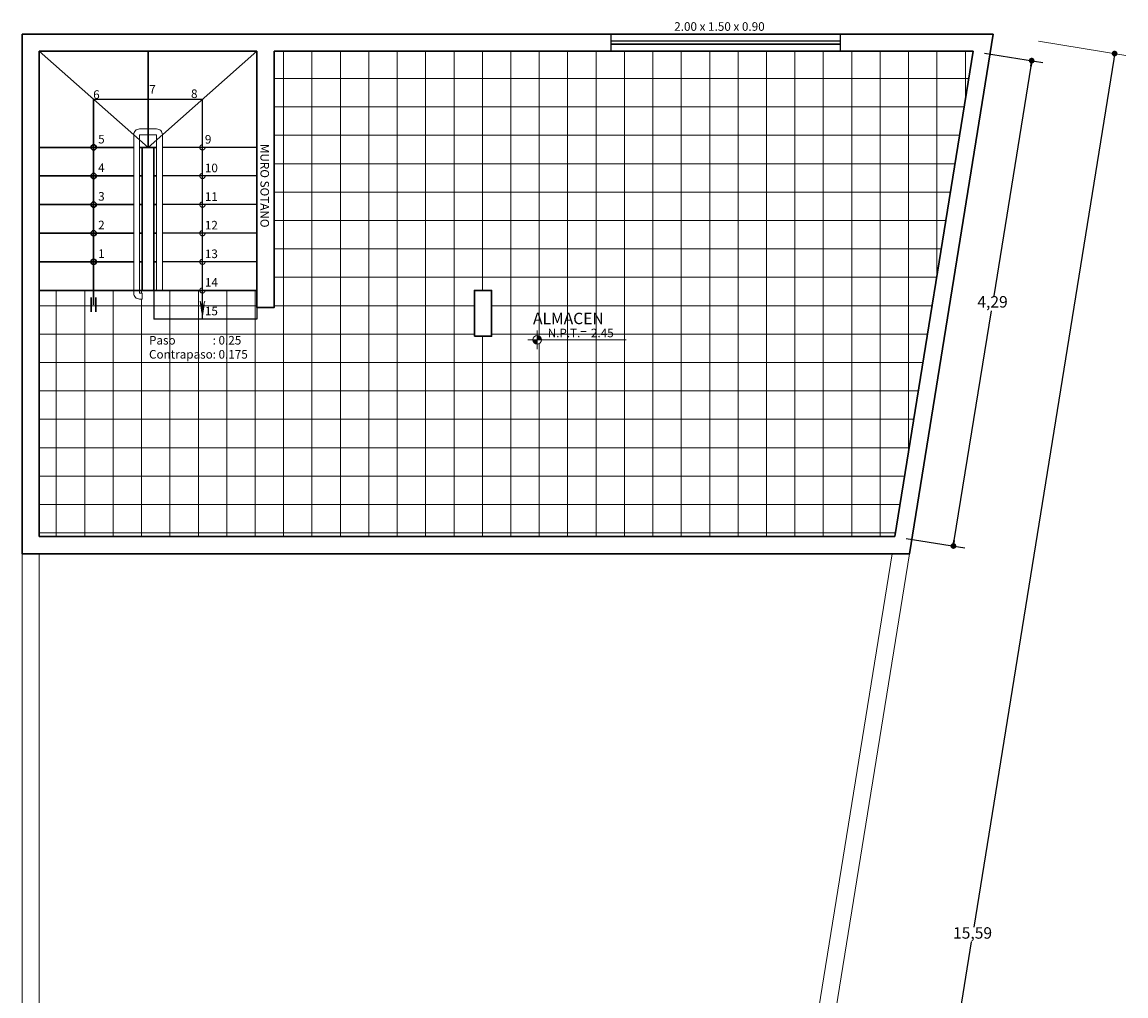
# Model space of a CAD drawing. Units: millimetres. Extents: x 1743.6 to 1783.5, y 954.8 to 971.9.
# Drawn here: x 1743.6 to 1753.3, y 963.3 to 971.8 of the extents above; entities that cross this region are included whole.
import ezdxf

# ---------------------------------------------------------------- set-up
doc = ezdxf.new("R2010")
doc.units = ezdxf.units.MM
for name, pattern in [('CONTINUA', [0]), ('HIDDEN2', [0.1875, 0.125, -0.0625]), ('RAYITAS', [0.375, 0.25, -0.125])]:
    doc.linetypes.add(name, pattern=pattern)
for name, color, linetype, lineweight in [('02', 30, 'Continuous', 5), ('CIMIENTOS', 3, 'Continuous', 35), ('discontinuo', 33, 'Continuous', 5), ('muros', 252, 'Continuous', 30), ('texto02', 130, 'Continuous', 5), ('Textos.', 21, 'Continuous', 5), ('TEXTURAS', 90, 'Continuous', 5), ('VENTANAS', 44, 'Continuous', 25)]:
    doc.layers.add(name, color=color, linetype=linetype, lineweight=lineweight)
doc.styles.add('L 03', font='TCB_____.TTF')
doc.styles.add('LETRA - 02', font='palab.ttf')
doc.styles.get("Standard").update_dxf_attribs({"font": 'arial.ttf'})
doc.dimstyles.new('COTA - 02', dxfattribs={"dimtxt": 0.1, "dimasz": 0.05, "dimexe": 0.1, "dimexo": 0.1, "dimgap": 0.005, "dimtad": 0, "dimtih": 1, "dimtoh": 1, "dimzin": 1, "dimtxsty": 'L 03', "dimblk": 'DOT', "dimcen": 0.0375, "dimclrd": 44, "dimclre": 44, "dimclrt": 9, "dimaunit": 1, "dimadec": 3, "dimazin": 0, "dimtfac": 1, "dimtmove": 1, "dimatfit": 3, "dimfxl": 1, "dimlwd": 25, "dimlwe": 25, "dimarcsym": 0})
doc.dimstyles.new('COTA - 03', dxfattribs={"dimtxt": 0.1, "dimasz": 0.05, "dimexe": 0.1, "dimexo": 0.4, "dimgap": 0.005, "dimtad": 0, "dimtih": 1, "dimtoh": 1, "dimzin": 1, "dimtxsty": 'L 03', "dimblk": 'DOT', "dimcen": 0.0375, "dimclrd": 44, "dimclre": 44, "dimclrt": 9, "dimadec": 0, "dimazin": 0, "dimtfac": 1, "dimtmove": 1, "dimatfit": 3, "dimldrblk": 'DOT', "dimfxl": 1, "dimlwd": 25, "dimlwe": 5, "dimarcsym": 0})

# ---------------------------------------------------------------- blocks, each defined once
blk = doc.blocks.new('NPT')
h = blk.add_hatch(color=256)
h.paths.add_polyline_path([(0, 0), (0, 0.035, 0.414214), (-0.035, 0)])
h.paths.add_polyline_path([(0, 0), (0, -0.035, 0.414214), (0.035, 0)])
for p, q in [((-0.0733, 0), (0.7053, 0)), ((0, 0.0733), (0, -0.0733))]:
    blk.add_line(p, q)
blk.add_circle((0, 0), 0.035)
blk = doc.blocks.new('_DOT')
at = {"color": 0, "linetype": 'ByBlock', "ltscale": 0.8}
blk.add_line((-0.5, 0), (-1, 0), dxfattribs=at)
at = {"color": 0, "linetype": 'ByBlock', "ltscale": 0.8, "const_width": 0.5}
blk.add_lwpolyline([(-0.25, 0, 1), (0.25, 0, 1)], format="xyb", close=True, dxfattribs=at)
blk = doc.blocks.new('*D637')
at = {"layer": 'CIMIENTOS', "color": 44, "linetype": 'CONTINUA', "lineweight": 25, "transparency": 16777216}
for p, q in [((1752.0347, 971.5208), (1752.546, 971.4384)), ((1752.4393, 971.4049), (1752.1159, 969.3989)), ((1751.7718, 967.2637), (1752.0951, 969.2697)), ((1751.3513, 967.2808), (1751.8626, 967.1984))]:
    blk.add_line(p, q, dxfattribs=at)
at = {"layer": 'Defpoints', "color": 0, "transparency": 16777216}
for p in [(1751.936, 971.5367), (1751.2526, 967.2967), (1751.7638, 967.2143)]:
    blk.add_point(p, dxfattribs=at)
at = {"layer": 'CIMIENTOS', "color": 44, "lineweight": 25, "transparency": 16777216, "xscale": 0.05, "yscale": 0.05, "zscale": 0.05}
for p, rotation in [((1752.4472, 971.4543), 80.84370204519034), ((1751.7638, 967.2143), 260.8437020451904)]:
    blk.add_blockref('_DOT', p, dxfattribs=dict(at, rotation=rotation))
at = {"layer": 'CIMIENTOS', "color": 9, "transparency": 16777216, "insert": (1752.1055, 969.3343), "char_height": 0.1, "attachment_point": 5, "style": 'L 03'}
blk.add_mtext('4,29', dxfattribs=at)
blk = doc.blocks.new('*D783')
at = {"color": 44, "lineweight": 5, "transparency": 16777216}
for p, q in [((1752.507, 971.623), (1753.2701, 971.5)), ((1750.0264, 956.233), (1750.7896, 956.11))]:
    blk.add_line(p, q, dxfattribs=at)
at = {"color": 44, "lineweight": 25, "transparency": 16777216}
for p, q in [((1753.1635, 971.4666), (1751.9415, 963.8856)), ((1750.6988, 956.1753), (1751.9207, 963.7564))]:
    blk.add_line(p, q, dxfattribs=at)
at = {"layer": 'Defpoints', "color": 0, "transparency": 16777216}
for p in [(1752.1121, 971.6867), (1749.6315, 956.2967), (1750.6908, 956.126)]:
    blk.add_point(p, dxfattribs=at)
at = {"color": 44, "lineweight": 25, "transparency": 16777216, "xscale": 0.05, "yscale": 0.05, "zscale": 0.05}
for p, rotation in [((1753.1714, 971.516), 80.84370204518939), ((1750.6908, 956.126), 260.8437020451894)]:
    blk.add_blockref('_DOT', p, dxfattribs=dict(at, rotation=rotation))
at = {"color": 9, "transparency": 16777216, "insert": (1751.9311, 963.821), "char_height": 0.1, "attachment_point": 5, "style": 'L 03'}
blk.add_mtext('15,59', dxfattribs=at)

msp = doc.modelspace()

# ---------------------------------------------------------------- hatches: boundary and pattern name
at = {"layer": 'TEXTURAS'}
h = msp.add_hatch(dxfattribs=at)
h.set_pattern_fill('NET', color=152, scale=0.078125, angle=90, style=0)
h.set_pattern_definition([(90, (-20.427, -22.87412), (-0.248046875, 1e-16), []), (180, (-20.427, -22.87412), (-1e-16, -0.248046875), [])])
h.paths.add_polyline_path([(1751.8965, 971.2918), (1751.8965, 971.2918), (1751.936, 971.5367), (1745.8315, 971.5367), (1745.8315, 969.4467), (1745.8315, 969.2967), (1745.6815, 969.2967), (1745.6815, 969.4467), (1744.7815, 969.4467), (1744.7815, 969.4467), (1744.6815, 969.4467), (1744.6565, 969.4467), (1744.6565, 969.4217), (1744.6815, 969.4217), (1744.6815, 969.3717), (1744.6565, 969.3717, -0.414214), (1744.6065, 969.4217), (1744.6065, 969.4467), (1744.2793, 969.4467, -1), (1744.2337, 969.4467), (1743.7815, 969.4467), (1743.7815, 969.0467), (1743.7815, 967.2967), (1751.2526, 967.2967), (1751.5355, 969.0518), (1751.5355, 969.0518), (1751.5991, 969.4467)])
h.paths.add_polyline_path([(1748.168, 969.0155, -1), (1748.091, 969.0155, -1)], flags=16)
h.paths.add_polyline_path([(1747.7315, 969.4467), (1747.7315, 969.0467), (1747.5815, 969.0467), (1747.5815, 969.4467)], flags=16)
h.paths.add_polyline_path([(1748.2019, 969.0175), (1748.8371, 969.0175), (1748.8371, 969.1324), (1748.2019, 969.1324)], flags=24)
h.paths.add_polyline_path([(1748.067, 969.123), (1748.8879, 969.123), (1748.8879, 969.2793), (1748.067, 969.2793)], flags=24)

# ---------------------------------------------------------------- linework, layer by layer
at = {"lineweight": 30}
for q in [(1743.7815, 971.5367), (1744.7315, 971.5367)]:
    msp.add_line((1744.7315, 970.6967), q, dxfattribs=at)
for p, q in [((1744.7315, 970.6967), (1745.6815, 971.5367)), ((1744.2565, 971.1167), (1745.2065, 971.1167)), ((1744.7815, 969.4467), (1745.6815, 969.4467)), ((1744.7815, 969.4467), (1745.6815, 969.4467)), ((1745.6815, 969.4467), (1744.7815, 969.4467)), ((1744.7815, 969.4467), (1744.7815, 969.1967)), ((1745.6815, 969.2967), (1745.6815, 969.1967)), ((1745.6815, 969.1967), (1744.7815, 969.1967))]:
    msp.add_line(p, q)
at = {"color": 1, "linetype": 'RAYITAS', "lineweight": 25, "ltscale": 0.3}
msp.add_line((1745.6815, 970.6967), (1745.6815, 971.5367), dxfattribs=at)
at = {"lineweight": 30}
for points in [[(1744.2565, 969.3217), (1744.2565, 971.1167)], [(1743.7815, 970.6967), (1744.6065, 970.6967)], [(1743.7815, 970.4467), (1744.6065, 970.4467)], [(1743.7815, 970.1967), (1744.6065, 970.1967)], [(1743.7815, 969.9467), (1744.6065, 969.9467)], [(1743.7815, 969.6967), (1744.6065, 969.6967)], [(1744.236, 969.3848), (1744.236, 969.2598)], [(1744.277, 969.3848), (1744.277, 969.2598)]]:
    msp.add_lwpolyline(points, dxfattribs=at)
for points in [[(1745.2065, 969.1967), (1745.2065, 971.1167)], [(1744.6565, 970.6967), (1744.8065, 970.6967)], [(1744.6815, 970.6967), (1744.6815, 970.6967), (1744.6565, 970.6967)], [(1744.6565, 970.6967), (1744.6815, 970.6967), (1744.6815, 970.4467), (1744.6565, 970.4467)], [(1744.7815, 970.6967), (1744.7815, 970.6967), (1744.8065, 970.6967)], [(1744.8065, 970.6967), (1744.7815, 970.6967), (1744.7815, 970.4467), (1744.8065, 970.4467)], [(1745.6815, 970.6967), (1744.8565, 970.6967)], [(1744.6565, 970.4467), (1744.6815, 970.4467), (1744.6815, 970.1967), (1744.6565, 970.1967)], [(1744.8065, 970.4467), (1744.7815, 970.4467), (1744.7815, 970.1967), (1744.8065, 970.1967)], [(1745.6815, 970.4467), (1744.8565, 970.4467)], [(1744.6565, 970.1967), (1744.6815, 970.1967), (1744.6815, 969.9467), (1744.6565, 969.9467)], [(1744.8065, 970.1967), (1744.7815, 970.1967), (1744.7815, 969.9467), (1744.8065, 969.9467)], [(1745.6815, 970.1967), (1744.8565, 970.1967)], [(1744.6565, 969.9467), (1744.6815, 969.9467), (1744.6815, 969.6967), (1744.6565, 969.6967)], [(1744.8065, 969.9467), (1744.7815, 969.9467), (1744.7815, 969.6967), (1744.8065, 969.6967)], [(1745.6815, 969.9467), (1744.8565, 969.9467)], [(1744.6565, 969.6967), (1744.6815, 969.6967), (1744.6815, 969.4467), (1744.6565, 969.4467)], [(1744.8065, 969.6967), (1744.7815, 969.6967), (1744.7815, 969.4467), (1744.8065, 969.4467)], [(1745.6815, 969.6967), (1744.8565, 969.6967)], [(1744.6815, 969.4467), (1744.7815, 969.4467)]]:
    msp.add_lwpolyline(points)
for centre in [(1744.2565, 970.6967), (1744.2565, 970.4467), (1744.2565, 970.1967), (1744.2565, 969.9467), (1744.2565, 969.6967)]:
    msp.add_circle(centre, 0.0228, dxfattribs=at)
at = {"layer": 'discontinuo', "linetype": 'HIDDEN2', "ltscale": 0.02}
msp.add_lwpolyline([(1745.186, 969.3536), (1745.2059, 969.2253), (1745.227, 969.3536), (1745.2065, 969.2904), (1745.186, 969.3536)], dxfattribs=at)
for centre in [(1745.2065, 970.6967), (1745.2065, 970.4467), (1745.2065, 970.1967), (1745.2065, 969.9467), (1745.2065, 969.6967), (1745.2065, 969.4467)]:
    msp.add_circle(centre, 0.0228, dxfattribs=at)
at = {"layer": 'muros'}
for p, q in [((1743.6315, 971.6867), (1743.7815, 971.6867)), ((1743.6315, 967.1467), (1743.6315, 971.6867)), ((1743.7815, 971.6867), (1745.8315, 971.6867)), ((1751.9602, 971.6867), (1745.8315, 971.6867)), ((1751.3804, 967.1467), (1752.1121, 971.6867)), ((1751.9602, 971.6867), (1752.1121, 971.6867)), ((1743.7815, 967.2967), (1743.7815, 971.5367)), ((1743.7815, 971.5367), (1745.6815, 971.5367)), ((1743.7815, 971.5367), (1745.6815, 971.5367)), ((1743.7815, 969.4467), (1743.7815, 971.5367)), ((1745.6815, 971.5367), (1745.6815, 969.4467)), ((1745.8315, 969.4467), (1745.8315, 971.5367)), ((1745.8315, 971.5367), (1751.936, 971.5367)), ((1751.936, 971.5367), (1751.2526, 967.2967)), ((1744.6815, 969.4467), (1743.7815, 969.4467)), ((1744.6815, 969.4467), (1744.6815, 969.4467)), ((1751.2526, 967.2967), (1743.7815, 967.2967)), ((1751.3804, 967.1467), (1743.6315, 967.1467))]:
    msp.add_line(p, q, dxfattribs=at)
at = {"layer": 'muros', "lineweight": 18}
for p, q in [((1743.6315, 956.2967), (1743.6315, 967.1467)), ((1743.7815, 962.8467), (1743.7815, 967.1467)), ((1751.3804, 967.1467), (1749.6315, 956.2967)), ((1751.2284, 967.1467), (1749.939, 959.1467))]:
    msp.add_line(p, q, dxfattribs=at)
at = {"layer": 'muros'}
for points in [[(1744.6815, 970.6967), (1744.7815, 970.6967), (1744.7815, 969.4467), (1744.6815, 969.4467)], [(1747.5815, 969.0467), (1747.5815, 969.4467), (1747.7315, 969.4467), (1747.7315, 969.0467)]]:
    msp.add_lwpolyline(points, close=True, dxfattribs=at)
msp.add_lwpolyline([(1745.8315, 969.6967), (1745.8315, 969.2967), (1745.6815, 969.2967), (1745.6815, 969.6967)], dxfattribs=at)
at = {"layer": 'TEXTURAS', "ltscale": 0.1}
msp.add_line((1744.6815, 969.4217), (1744.6815, 969.3717), dxfattribs=at)
for points in [[(1744.6065, 969.4217), (1744.6065, 970.8072, -0.414214), (1744.6565, 970.8572), (1744.8065, 970.8572, -0.414214), (1744.8565, 970.8072), (1744.8565, 969.4467)], [(1744.6065, 970.8072), (1744.6065, 969.4217, 0.414214), (1744.6565, 969.3717), (1744.6815, 969.3717)]]:
    msp.add_lwpolyline(points, format="xyb", dxfattribs=at)
for points in [[(1744.6565, 969.4659), (1744.6565, 970.8072), (1744.8065, 970.8072), (1744.8065, 969.4659)], [(1744.8565, 969.4467), (1744.8565, 970.8072)], [(1744.6565, 970.763), (1744.6565, 969.4217), (1744.6815, 969.4217)], [(1744.8065, 969.4467), (1744.8065, 970.763)]]:
    msp.add_lwpolyline(points, dxfattribs=at)
at = {"layer": 'VENTANAS'}
for p, q in [((1748.775, 971.6267), (1750.775, 971.6267)), ((1748.775, 971.5967), (1750.775, 971.5967))]:
    msp.add_line(p, q, dxfattribs=at)
for points in [[(1748.775, 971.6867), (1750.775, 971.6867), (1750.775, 971.5367), (1748.775, 971.5367)], [(1748.775, 971.6267), (1750.775, 971.6267), (1750.775, 971.5967), (1748.775, 971.5967)]]:
    msp.add_lwpolyline(points, close=True, dxfattribs=at)

# ---------------------------------------------------------------- block references
at = {"layer": 'Textos.', "xscale": -1.099999999999909, "yscale": 1.099999999999909, "zscale": 1.1, "rotation": 180}
msp.add_blockref('NPT', (1748.1295, 969.0155), dxfattribs=at)

# ---------------------------------------------------------------- texts
at = {"layer": '02', "style": 'LETRA - 02'}
msp.add_text('ALMACEN', height=0.1, dxfattribs=at).set_placement((1748.0931, 969.1521))
at = {"layer": 'discontinuo', "linetype": 'HIDDEN2', "ltscale": 0.02}
for s, p in [('7', (1744.7417, 971.1657)), ('8', (1745.1067, 971.1275)), ('9', (1745.2277, 970.7294)), ('10', (1745.2277, 970.4794)), ('11', (1745.2277, 970.2294)), ('12', (1745.2277, 969.9794)), ('13', (1745.2277, 969.7294)), ('14', (1745.2277, 969.4794)), ('15', (1745.2277, 969.2294))]:
    msp.add_text(s, height=0.075, dxfattribs=at).set_placement(p)
at = {"layer": 'texto02', "linetype": 'ByBlock'}
msp.add_text('MURO SOTANO', height=0.075, rotation=270, dxfattribs=at).set_placement((1745.7128, 970.727))
at = {"layer": 'Textos.'}
for s, p in [('2.00 x 1.50 x 0.90', (1749.3259, 971.7149)), ('6', (1744.2524, 971.1204)), ('5', (1744.2957, 970.731)), ('4', (1744.2957, 970.481)), ('3', (1744.2957, 970.231)), ('2', (1744.2957, 969.981)), ('1', (1744.2957, 969.731)), ('N.P.T.=-2.45', (1748.2211, 969.0379)), ('Paso', (1744.74, 968.9741)), (': 0.25', (1745.2955, 968.9741)), ('Contrapaso', (1744.74, 968.8513)), (': 0.175', (1745.2955, 968.8513))]:
    msp.add_text(s, height=0.075, dxfattribs=at).set_placement(p)

# ---------------------------------------------------------------- dimensions: what is measured, and where the dimension line sits
dim = msp.add_aligned_dim(p1=(1752.1121, 971.6867), p2=(1749.6315, 956.2967), distance=1.073, dimstyle='COTA - 03')
dim.commit()
dim.dimension.update_dxf_attribs({"geometry": '*D783', "text_midpoint": (1751.9311, 963.821)})
at = {"layer": 'CIMIENTOS'}
dim = msp.add_aligned_dim(p1=(1751.936, 971.5367), p2=(1751.2526, 967.2967), distance=0.5178, dimstyle='COTA - 02', dxfattribs=at)
dim.commit()
dim.dimension.update_dxf_attribs({"geometry": '*D637', "text_midpoint": (1752.1055, 969.3343)})

doc.saveas('drawing.dxf')
